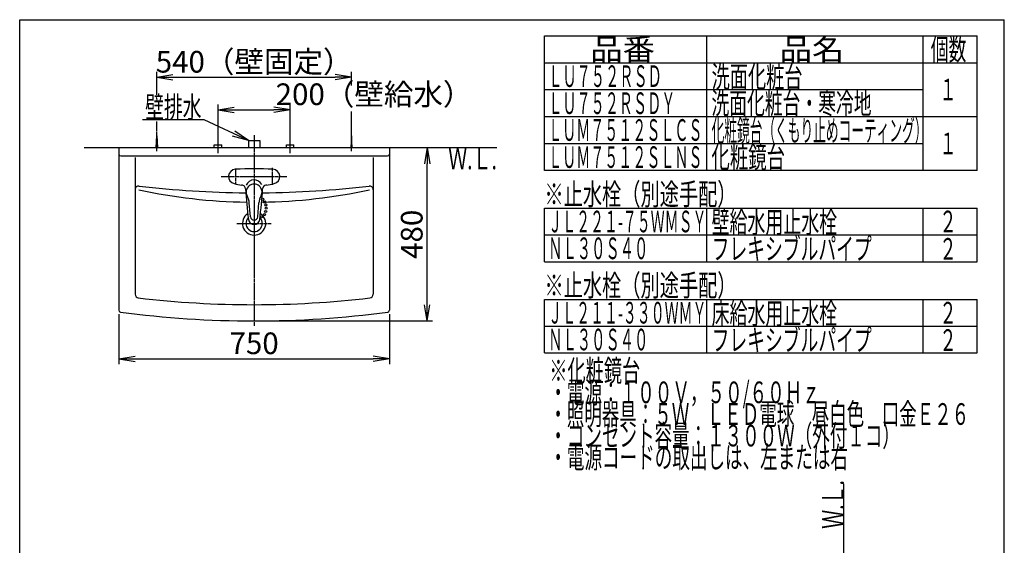
# Model space of a CAD drawing. Extents: x -15 to 3060, y 202 to 4328.
# Drawn here: x 270 to 3000, y 2871 to 4328 of the extents above; entities that cross this region are included whole.
import ezdxf
from ezdxf.enums import TextEntityAlignment as Align

# ---------------------------------------------------------------- set-up
doc = ezdxf.new("R2010")
doc.units = 0
doc.linetypes.add('EXLTYPE2', pattern=[2, 1, -1])
doc.linetypes.add('EXLTYPE3', pattern=[10, 7, -1, 1, -1])
doc.layers.get('0').update_dxf_attribs({"linetype": 'CONTINUOUS'})
doc.layers.get('DEFPOINTS').update_dxf_attribs({"linetype": 'CONTINUOUS'})
for name, color, linetype in [('付属金具', 7, 'CONTINUOUS'), ('化粧台', 7, 'CONTINUOUS'), ('寸法', 7, 'CONTINUOUS'), ('枠_表', 7, 'CONTINUOUS')]:
    doc.layers.add(name, color=color, linetype=linetype)
doc.styles.add('EXCADDIM1', font='monotxt', dxfattribs={"width": 0.84, "bigfont": 'extfont'})
doc.styles.add('EXCADSTD', font='monotxt', dxfattribs={"bigfont": 'extfont'})
doc.styles.get("Standard").update_dxf_attribs({"font": 'monotxt', "bigfont": 'extfont'})
doc.dimstyles.new('ISO-25', dxfattribs={"dimtxt": 2.5, "dimasz": 2.5, "dimexe": 1.25, "dimexo": 0.625, "dimtad": 1, "dimtxsty": 'STANDARD', "dimcen": 2.5, "dimazin": 3, "dimtfac": 1, "dimtmove": 0, "dimatfit": 3})

# ---------------------------------------------------------------- blocks, each defined once
blk = doc.blocks.new('EX_NORM')
at = {"color": 0, "linetype": 'CONTINUOUS'}
for q in [(-1, 0.167), (-1, 0), (-1, -0.167)]:
    blk.add_line((0, 0), q, dxfattribs=at)
blk = doc.blocks.new('*D15')
at = {"layer": 'DEFPOINTS', "color": 0}
for p in [(1190, 4168), (650, 4005.5), (1190, 4005.5)]:
    blk.add_point(p, dxfattribs=at)
at = {"layer": '寸法', "color": 3, "linetype": 'CONTINUOUS'}
blk.add_line((695, 4168), (1145, 4168), dxfattribs=at)
at = {"layer": '寸法', "color": 3, "xscale": 44.99999618530273, "yscale": 44.99999618530273, "zscale": 44.99999618530273, "rotation": 180}
blk.add_blockref('EX_NORM', (650, 4168), dxfattribs=at)
at = {"layer": '寸法', "color": 3, "xscale": 44.99999618530273, "yscale": 44.99999618530273, "zscale": 44.99999618530273}
blk.add_blockref('EX_NORM', (1190, 4168), dxfattribs=at)
at = {"layer": '寸法', "color": 2, "insert": (920, 4203.2), "char_height": 60, "attachment_point": 5, "style": 'EXCADDIM1'}
blk.add_mtext('540（壁固定）', dxfattribs=at)
blk = doc.blocks.new('*D16')
at = {"layer": 'DEFPOINTS', "color": 0}
for p in [(545, 3522.6), (1295, 3522.6), (1295, 3388)]:
    blk.add_point(p, dxfattribs=at)
at = {"layer": '寸法', "color": 3, "linetype": 'CONTINUOUS'}
for p, q in [((545, 3512.1), (545, 3373)), ((1295, 3512.1), (1295, 3373)), ((590, 3388), (1250, 3388))]:
    blk.add_line(p, q, dxfattribs=at)
at = {"layer": '寸法', "color": 3, "xscale": 44.99999618530273, "yscale": 44.99999618530273, "zscale": 44.99999618530273, "rotation": 180}
blk.add_blockref('EX_NORM', (545, 3388), dxfattribs=at)
at = {"layer": '寸法', "color": 3, "xscale": 44.99999618530273, "yscale": 44.99999618530273, "zscale": 44.99999618530273}
blk.add_blockref('EX_NORM', (1295, 3388), dxfattribs=at)
at = {"layer": '寸法', "color": 2, "insert": (920, 3423.2), "char_height": 60, "attachment_point": 5, "style": 'EXCADDIM1'}
blk.add_mtext('750', dxfattribs=at)
blk = doc.blocks.new('*D17')
at = {"layer": 'DEFPOINTS', "color": 0}
for p in [(1295, 3973), (1400, 3973), (920, 3493)]:
    blk.add_point(p, dxfattribs=at)
at = {"layer": '寸法', "color": 3, "linetype": 'CONTINUOUS'}
for p, q in [((1400, 3538), (1400, 3928)), ((930.5, 3493), (1415, 3493))]:
    blk.add_line(p, q, dxfattribs=at)
at = {"layer": '寸法', "color": 3, "xscale": 44.99999618530273, "yscale": 44.99999618530273, "zscale": 44.99999618530273}
for p, rotation in [((1400, 3973), 90), ((1400, 3493), 270)]:
    blk.add_blockref('EX_NORM', p, dxfattribs=dict(at, rotation=rotation))
at = {"layer": '寸法', "color": 2, "insert": (1364.8, 3733), "char_height": 60, "attachment_point": 5, "rotation": 90, "style": 'EXCADDIM1'}
blk.add_mtext('480', dxfattribs=at)
blk = doc.blocks.new('*D30')
at = {"layer": 'DEFPOINTS', "color": 0}
for p in [(1020, 4078), (820, 3981), (1020, 3981)]:
    blk.add_point(p, dxfattribs=at)
at = {"layer": '寸法', "color": 3, "linetype": 'CONTINUOUS'}
for p, q in [((820, 3991.5), (820, 4093)), ((865, 4078), (975, 4078)), ((1020, 3991.5), (1020, 4093))]:
    blk.add_line(p, q, dxfattribs=at)
at = {"layer": '寸法', "color": 3, "xscale": 44.99999618530273, "yscale": 44.99999618530273, "zscale": 44.99999618530273, "rotation": 180}
blk.add_blockref('EX_NORM', (820, 4078), dxfattribs=at)
at = {"layer": '寸法', "color": 3, "xscale": 44.99999618530273, "yscale": 44.99999618530273, "zscale": 44.99999618530273}
blk.add_blockref('EX_NORM', (1020, 4078), dxfattribs=at)
at = {"layer": '寸法', "color": 2, "insert": (1252.5, 4113.2), "char_height": 60, "attachment_point": 5, "style": 'EXCADDIM1'}
blk.add_mtext('200（壁給水）', dxfattribs=at)

msp = doc.modelspace()

# ---------------------------------------------------------------- linework, layer by layer
at = {"layer": '付属金具', "color": 6, "linetype": 'EXLTYPE3'}
for p, q in [((869, 3870.8), (869, 3915.5)), ((971, 3870.4), (971, 3917.6))]:
    msp.add_line(p, q, dxfattribs=at)
at = {"layer": '付属金具', "color": 6, "linetype": 'CONTINUOUS'}
for p, q in [((910, 3781.1), (906.7, 3819.8)), ((930, 3781.1), (933.3, 3819.8))]:
    msp.add_line(p, q, dxfattribs=at)
for centre, radius, start, end in [((869, 3893), 20, 92.9814, 257.1888), ((920, 2913.8), 1000.6, 87.0186, 92.9814), ((971, 3893), 20, 282.8112, 87.0186), ((920, 4117.2), 250, 257.1873, 262.2032), ((884.5, 3857.7), 12, 3.9917, 82.2032), ((2891.6, 3997.8), 2000, 183.9917, 186.4145), ((920, 3850), 22, 331.2978, 208.7022), ((-1051.6, 3997.8), 2000, 353.5855, 356.0083), ((955.5, 3857.7), 12, 97.7968, 176.0083), ((920, 4117.2), 250, 277.7968, 282.8127), ((856.8, 3815.4), 50, 5, 28.7022), ((983.2, 3815.4), 50, 151.2978, 175), ((920, 3776.1), 16, 186.4145, 353.5855), ((920, 3782), 10, 185, 355)]:
    msp.add_arc(centre, radius, start, end, dxfattribs=at)
msp.add_ellipse((920, 3860.7), major_axis=(23.4, 0), ratio=0.984816, start_param=0.45368, end_param=2.763067, dxfattribs=at)
at = {"layer": '化粧台', "color": 6, "linetype": 'CONTINUOUS'}
for p, q in [((650, 3963), (650, 4015.5)), ((1190, 3963), (1190, 4015.5)), ((648, 3973), (650, 4005.5)), ((650, 4005.5), (652, 3973)), ((820, 3958), (820, 3996)), ((904, 3993), (936, 3993)), ((904, 3993), (904, 3973)), ((936, 3993), (936, 3973)), ((1020, 3958), (1020, 3996)), ((1190, 4005.5), (1188, 3973)), ((1192, 3973), (1190, 4005.5)), ((809.5, 3981), (830.5, 3981)), ((809.5, 3973), (809.5, 3981)), ((830.5, 3973), (830.5, 3981)), ((1009.5, 3981), (1030.5, 3981)), ((1009.5, 3973), (1009.5, 3981)), ((1030.5, 3973), (1030.5, 3981))]:
    msp.add_line(p, q, dxfattribs=at)
at = {"layer": '化粧台', "color": 6, "linetype": 'EXLTYPE3'}
for p, q in [((920, 4008), (920, 3478)), ((829, 3893), (1011, 3893))]:
    msp.add_line(p, q, dxfattribs=at)
at = {"layer": '化粧台', "color": 7, "linetype": 'CONTINUOUS'}
for p, q in [((448.5, 3973), (1593, 3973)), ((2555, 838.5), (2555, 3041.7))]:
    msp.add_line(p, q, dxfattribs=at)
at = {"layer": '化粧台', "color": 2, "linetype": 'CONTINUOUS'}
for p, q in [((545, 3973), (1295, 3973)), ((545, 3973), (545, 3522.6)), ((1295, 3973), (1295, 3522.6)), ((550, 3950), (1290, 3950)), ((590, 3946), (590, 3566.7)), ((1250, 3946), (1250, 3566.7))]:
    msp.add_line(p, q, dxfattribs=at)
at = {"layer": '化粧台', "color": 6, "linetype": 'EXLTYPE2'}
msp.add_line((872.5, 3763), (967.5, 3763), dxfattribs=at)
at = {"layer": '化粧台', "color": 6, "linetype": 'CONTINUOUS'}
for centre in [(943.7, 3829.8), (949.5, 3822.5), (951.9, 3796.2), (952.3, 3814.3), (953.2, 3805.3), (940.5, 3781.2), (948.7, 3787.6)]:
    msp.add_circle(centre, 3, dxfattribs=at)
at = {"layer": '化粧台', "color": 2, "linetype": 'CONTINUOUS'}
for centre, radius, start, end in [((550, 3955), 5, 180, 270), ((1290, 3955), 5, 270, 0), ((600, 3856.6), 10, 83.3541, 180), ((920, 6603), 2755, 263.3541, 269.5256), ((920, 6603), 2755, 270.4744, 276.6459), ((1240, 3856.6), 10, 0, 96.6459), ((920, 3763), 32.3, 123.0357, 56.9643), ((920, 3763), 22.6, 136.4296, 43.5704), ((600, 3566.7), 10, 180, 263.3055), ((920, 6293), 2755, 263.3055, 276.6945), ((1240, 3566.7), 10, 276.6945, 0), ((550, 3522.6), 5, 180, 262.3929), ((1290, 3522.6), 5, 277.6071, 0), ((920, 6293), 2800, 262.3929, 277.6071)]:
    msp.add_arc(centre, radius, start, end, dxfattribs=at)
at = {"layer": '化粧台', "color": 6, "linetype": 'CONTINUOUS'}
for start, end in [(257.665, 269.2084), (270.7916, 282.335)]:
    msp.add_arc((920, 5319.9), 1497.9, start, end, dxfattribs=at)
at = {"layer": '寸法', "color": 3, "linetype": 'CONTINUOUS'}
for p, q in [((650, 4119.6), (650, 4183)), ((1190, 4144.8), (1190, 4183)), ((1190, 4016.1), (1190, 4073.1)), ((650, 4017.9), (650, 4045.5))]:
    msp.add_line(p, q, dxfattribs=at)
at = {"layer": '枠_表', "color": 7, "linetype": 'CONTINUOUS'}
for p, q in [((270, 4327.5), (3000, 4327.5)), ((270, 202.5), (270, 4327.5)), ((3000, 202.5), (3000, 4327.5))]:
    msp.add_line(p, q, dxfattribs=at)
at = {"layer": '枠_表', "color": 6, "linetype": 'CONTINUOUS'}
for p, q in [((1725, 4282.5), (2925, 4282.5)), ((1725, 3909.7), (1725, 4282.5)), ((2175, 3909.7), (2175, 4282.5)), ((2775, 3909.7), (2775, 4282.5)), ((2925, 3909.7), (2925, 4282.5)), ((1725, 4208.2), (2925, 4208.2)), ((1725, 4134), (2775, 4134)), ((1725, 4059), (2925, 4059)), ((1725, 3984.7), (2775, 3984.7)), ((2925, 3909.7), (1725, 3909.7)), ((1725, 3805.5), (2925, 3805.5)), ((1725, 3657), (1725, 3805.5)), ((2175, 3657), (2175, 3805.5)), ((2775, 3657), (2775, 3805.5)), ((2925, 3657), (2925, 3805.5)), ((1725, 3731.2), (2925, 3731.2)), ((1725, 3657), (2925, 3657)), ((1725, 3552.7), (2925, 3552.7)), ((1725, 3404.2), (1725, 3552.7)), ((2175, 3404.2), (2175, 3552.7)), ((2775, 3404.2), (2775, 3552.7)), ((2925, 3404.2), (2925, 3552.7)), ((1725, 3478.5), (2925, 3478.5)), ((1725, 3404.2), (2925, 3404.2))]:
    msp.add_line(p, q, dxfattribs=at)

# ---------------------------------------------------------------- texts
at = {"layer": '化粧台', "color": 2, "linetype": 'CONTINUOUS', "style": 'EXCADSTD', "width": 0.908654}
msp.add_text('Ｗ.Ｌ.', height=60, dxfattribs=at).set_placement((1458, 3913), (1593, 3913), align=Align.FIT)
msp.add_text('Ｗ.Ｌ.', height=60, rotation=90, dxfattribs=at).set_placement((2555, 2916.9), (2555, 3051.9), align=Align.FIT)
at = {"layer": '寸法', "color": 2, "linetype": 'CONTINUOUS', "style": 'EXCADSTD', "width": 1.070588}
msp.add_text('壁排水', height=60, dxfattribs=at).set_placement((618, 4055.2), (774, 4055.2), align=Align.FIT)
at = {"layer": '枠_表', "color": 2, "linetype": 'CONTINUOUS', "style": 'EXCADSTD'}
for s, width, p, p2 in [('品番', 1.895695, (1852.5, 4215.4), (2031.2, 4215.4)), ('品名', 1.895695, (2377.5, 4215.4), (2556.2, 4215.4)), ('個数', 1.049924, (2796, 4215.4), (2895, 4215.4)), ('洗面化粧台', 1.013793, (2188.5, 4139.6), (2440.5, 4139.6)), ('ＬＵ７５２ＲＳＤ', 0.781915, (1735.5, 4141.1), (2050.5, 4141.1)), ('１', 1.12, (2820, 4104), (2868, 4104)), ('ＬＵ７５２ＲＳＤＹ', 0.775943, (1735.5, 4066.1), (2088, 4066.1)), ('洗面化粧台・寒冷地', 0.977358, (2188, 4066.1), (2632, 4066.1)), ('ＬＵＭ７５１２ＳＬＣＳ', 0.767308, (1735.5, 3991.9), (2163, 3991.9)), ('化粧鏡台（くもり止めコーティング）', 0.691337, (2188.5, 3990.4), (2787, 3990.4)), ('１', 1.12, (2820, 3954.8), (2868, 3954.8)), ('化粧鏡台', 1.034783, (2188, 3916.9), (2392, 3916.9)), ('ＬＵＭ７５１２ＳＬＮＳ', 0.767308, (1735.5, 3916.9), (2163, 3916.9)), ('※止水栓（別途手配）', 1.052966, (1725, 3814.1), (2257.5, 3814.1)), ('ＪＬ２２１-７５ＷＭＳＹ', 0.694853, (1735.5, 3738.4), (2174.2, 3738.4)), ('壁給水用止水栓', 0.990244, (2188.5, 3736.9), (2536.5, 3736.9)), ('２', 1.12, (2820, 3738.4), (2868, 3738.4)), ('ＮＬ３０Ｓ４０', 0.789634, (1735.5, 3664.1), (2013, 3664.1)), ('フレキシブルパイプ', 0.977358, (2188.5, 3662.6), (2632.5, 3662.6)), ('２', 1.12, (2820, 3662.6), (2868, 3662.6)), ('※止水栓（別途手配）', 1.052966, (1725, 3561.4), (2257.5, 3561.4)), ('床給水用止水栓', 0.990244, (2188.5, 3484.1), (2536.5, 3484.1)), ('ＪＬ２１１-３３０ＷＭＹ', 0.694853, (1735.5, 3485.6), (2174.2, 3485.6)), ('２', 1.12, (2820, 3485.6), (2868, 3485.6)), ('ＮＬ３０Ｓ４０', 0.789634, (1735.5, 3411.4), (2013, 3411.4)), ('フレキシブルパイプ', 0.977358, (2188.5, 3409.9), (2632.5, 3409.9)), ('２', 1.12, (2820, 3409.9), (2868, 3409.9)), ('※化粧鏡台', 1.013793, (1738.5, 3325.1), (1990.5, 3325.1)), ('・電源：１００Ｖ，５０/６０Ｈｚ', 0.908304, (1738.5, 3265.1), (2488.5, 3265.1)), ('・照明器具：５Ｗ\u3000ＬＥＤ電球\u3000昼白色\u3000口金Ｅ２６', 0.94965, (1738.5, 3205.1), (2902.5, 3205.1)), ('・コンセント容量：１３００Ｗ（外付１コ）', 0.952941, (1738.5, 3145.1), (2710.5, 3145.1)), ('・電源コードの取出しは、左または右', 0.956436, (1738.5, 3085.1), (2566.5, 3085.1))]:
    msp.add_text(s, height=60, dxfattribs=dict(at, width=width)).set_placement(p, p2, align=Align.FIT)

# ---------------------------------------------------------------- dimensions: what is measured, and where the dimension line sits
at = {"layer": '寸法', "color": 3, "linetype": 'CONTINUOUS'}
for base, p1, p2, text, override, picture, middle in [((1190, 4168), (650, 4005.5), (1190, 4005.5), '540（壁固定）', {"dimtxt": 59.999996, "dimasz": 44.999996, "dimexe": 0, "dimexo": 0, "dimgap": 0, "dimtad": 1, "dimjust": 0, "dimtih": 0, "dimtoh": 0, "dimdec": 0, "dimzin": 0, "dimlunit": 2, "dimtxsty": 'EXCADDIM1', "dimblk1": 'EX_NORM', "dimblk2": 'EX_NORM', "dimsah": 1, "dimse1": 1, "dimse2": 1, "dimclrd": 3, "dimclre": 3, "dimclrt": 2, "dimtmove": 2}, '*D15', (920, 4203.2)), ((1020, 4078), (820, 3981), (1020, 3981), '200（壁給水）', {"dimtxt": 59.999996, "dimasz": 44.999996, "dimexe": 15, "dimexo": 10.5, "dimgap": 0, "dimtad": 1, "dimjust": 2, "dimtih": 0, "dimtoh": 0, "dimdec": 0, "dimzin": 0, "dimlunit": 2, "dimtxsty": 'EXCADDIM1', "dimblk1": 'EX_NORM', "dimblk2": 'EX_NORM', "dimsah": 1, "dimse1": 0, "dimse2": 0, "dimclrd": 3, "dimclre": 3, "dimclrt": 2, "dimtmove": 2}, '*D30', (1252.5, 4113.2))]:
    dim = msp.add_linear_dim(base=base, p1=p1, p2=p2, text=text, dimstyle='ISO-25', override=override, dxfattribs=at)
    dim.commit()
    dim.dimension.update_dxf_attribs({"geometry": picture, "text_midpoint": middle, "dimtype": 160})
dim = msp.add_linear_dim(base=(1400, 3973), p1=(920, 3493), p2=(1295, 3973), angle=90, dimstyle='ISO-25', override={"dimtxt": 59.999996, "dimasz": 44.999996, "dimexe": 15, "dimexo": 10.5, "dimgap": 0, "dimtad": 1, "dimjust": 0, "dimtih": 0, "dimtoh": 0, "dimdec": 0, "dimzin": 0, "dimlunit": 2, "dimtxsty": 'EXCADDIM1', "dimblk1": 'EX_NORM', "dimblk2": 'EX_NORM', "dimsah": 1, "dimse1": 0, "dimse2": 1, "dimclrd": 3, "dimclre": 3, "dimclrt": 2, "dimtmove": 2}, dxfattribs=at)
dim.commit()
dim.dimension.update_dxf_attribs({"geometry": '*D17', "text_midpoint": (1364.8, 3733), "dimtype": 160})
dim = msp.add_linear_dim(base=(1295, 3388), p1=(545, 3522.6), p2=(1295, 3522.6), dimstyle='ISO-25', override={"dimtxt": 59.999996, "dimasz": 44.999996, "dimexe": 15, "dimexo": 10.5, "dimgap": 0, "dimtad": 1, "dimjust": 0, "dimtih": 0, "dimtoh": 0, "dimdec": 0, "dimzin": 0, "dimlunit": 2, "dimtxsty": 'EXCADDIM1', "dimblk1": 'EX_NORM', "dimblk2": 'EX_NORM', "dimsah": 1, "dimse1": 0, "dimse2": 0, "dimclrd": 3, "dimclre": 3, "dimclrt": 2, "dimtmove": 2}, dxfattribs=at)
dim.commit()
dim.dimension.update_dxf_attribs({"geometry": '*D16', "text_midpoint": (920, 3423.2), "dimtype": 160})

# ---------------------------------------------------------------- leaders
msp.add_leader([(904, 3993), (781.5, 4050), (610.5, 4050)], dimstyle='ISO-25', override={"dimasz": 45, "dimldrblk": 'EX_NORM'}, dxfattribs=at)

doc.saveas('drawing.dxf')
